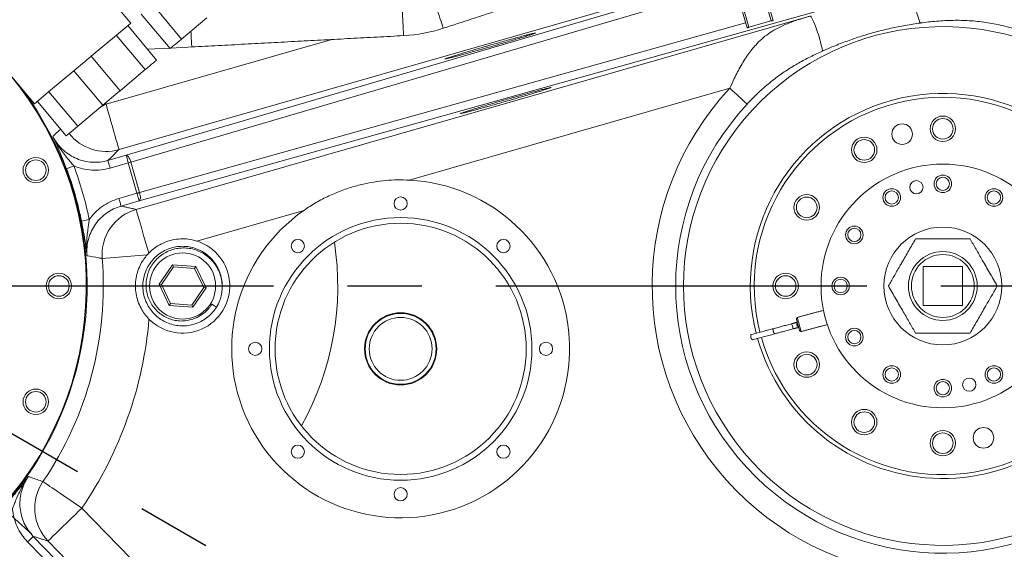
# Model space of a CAD drawing. Extents: x -329 to 232, y -56 to 468.
# Drawn here: x -203 to -170, y 388 to 405 of the extents above; entities that cross this region are included whole.
import ezdxf

# ---------------------------------------------------------------- set-up
doc = ezdxf.new("R2010")
doc.units = 0
doc.header["$LTSCALE"] = 10
doc.header["$MEASUREMENT"] = 0
doc.linetypes.add('CENTER', pattern=[2, 1.25, -0.25, 0.25, -0.25])
doc.layers.get('0').update_dxf_attribs({"linetype": 'CONTINUOUS'})
doc.layers.get('DEFPOINTS').update_dxf_attribs({"linetype": 'CONTINUOUS'})
doc.layers.add('CENTER', color=4, linetype='CENTER')
doc.layers.add('DIM', color=11, linetype='CONTINUOUS')
doc.styles.add('SIMP', font='ROMANS')
doc.dimstyles.get("Standard").update_dxf_attribs({"dimscale": 0, "dimtxt": 0.15625, "dimasz": 0.18, "dimexe": 0.18, "dimexo": 0.09875, "dimgap": 0.09, "dimtad": 0, "dimtih": 1, "dimtoh": 1, "dimdec": 4, "dimzin": 4, "dimdsep": 46, "dimlunit": 5, "dimtxsty": 'SIMP', "dimcen": 0.09, "dimadec": 0, "dimazin": 0, "dimtfac": 1, "dimtdec": 4, "dimtofl": 0, "dimtmove": 2, "dimatfit": 3, "dimfxl": 0, "dimtolj": 1, "dimtzin": 4, "dimarcsym": 0})

# ---------------------------------------------------------------- blocks, each defined once
blk = doc.blocks.new('*D12')
at = {"layer": 'DEFPOINTS', "color": 0}
for p in [(-270.368, 431.603), (-153.09, 361.184)]:
    blk.add_point(p, dxfattribs=at)
at = {"layer": 'DIM', "color": 0, "lineweight": -2}
for p, q in [((-278.305, 436.37), (-282.625, 436.37)), ((-274.071, 433.827), (-278.305, 436.37))]:
    blk.add_line(p, q, dxfattribs=at)
at = {"layer": 'DIM', "color": 0}
blk.add_solid([(-273.701, 434.444), (-274.442, 433.21), (-270.368, 431.603)], dxfattribs=at)
at = {"layer": 'DIM', "color": 0, "insert": (-307.375, 436.37), "char_height": 3.75, "attachment_point": 5, "style": 'SIMP'}
blk.add_mtext('\\A1;∅136{\\H1.000000x;\\S13/16;} [∅3475]', dxfattribs=at)
blk = doc.blocks.new('*D13')
at = {"layer": 'DEFPOINTS', "color": 0}
for p in [(-142.33, 396.393), (-27.068, 396.393), (-211.729, 265.889)]:
    blk.add_point(p, dxfattribs=at)
at = {"layer": 'DIM', "color": 0, "lineweight": -2}
for p, q in [((-139.96, 396.393), (-24.068, 396.393)), ((-27.068, 392.073), (-27.068, 319.246)), ((-27.068, 270.209), (-27.068, 304.926)), ((-209.359, 265.889), (-24.068, 265.889))]:
    blk.add_line(p, q, dxfattribs=at)
at = {"layer": 'DIM', "color": 0}
for points in [[(-27.788, 392.073), (-26.348, 392.073), (-27.068, 396.393)], [(-27.788, 270.209), (-26.348, 270.209), (-27.068, 265.889)]]:
    blk.add_solid(points, dxfattribs=at)
at = {"layer": 'DIM', "color": 0, "insert": (-27.068, 312.086), "char_height": 3.75, "attachment_point": 5, "style": 'SIMP'}
blk.add_mtext('\\A1;130{\\H1.000000x;\\S1/2;} [3315]', dxfattribs=at)
blk = doc.blocks.new('*D14')
at = {"layer": 'DEFPOINTS', "color": 0}
for p in [(-211.729, 396.393), (-109.338, 284.467)]:
    blk.add_point(p, dxfattribs=at)
at = {"layer": 'DIM', "color": 0, "lineweight": -2}
for p, q in [((-211.729, 396.393), (-109.338, 284.467)), ((-106.422, 281.28), (-80.303, 252.728)), ((-80.303, 252.728), (-75.983, 252.728))]:
    blk.add_line(p, q, dxfattribs=at)
at = {"layer": 'DIM', "color": 0}
blk.add_solid([(-105.891, 281.766), (-106.953, 280.794), (-109.338, 284.467)], dxfattribs=at)
at = {"layer": 'DIM', "color": 0, "insert": (-50.966, 252.728), "char_height": 3.75, "attachment_point": 5, "style": 'SIMP'}
blk.add_mtext('\\A1;R151{\\H1.000000x;\\S11/16;} [R3853]', dxfattribs=at)
blk = doc.blocks.new('*D18')
at = {"layer": 'DEFPOINTS', "color": 0}
for p in [(-211.729, 464.545), (-144.457, 408.255), (-211.729, 396.393), (-159.288, 366.117), (-211.729, 265.127)]:
    blk.add_point(p, dxfattribs=at)
at = {"layer": 'DIM', "color": 0, "lineweight": -2}
for p, q in [((-211.729, 466.915), (-211.729, 467.703)), ((-157.236, 364.932), (-149.973, 360.739))]:
    blk.add_line(p, q, dxfattribs=at)
for start, end in [(41.21837, 86.37594), (333.62406, 32.73761)]:
    blk.add_arc((-211.729, 396.393), 68.31, start, end, dxfattribs=at)
at = {"layer": 'DIM', "color": 0}
for points in [[(-207.434, 463.847), (-207.388, 465.286), (-211.729, 464.703)], [(-149.896, 365.706), (-151.165, 366.386), (-152.571, 362.239)]]:
    blk.add_solid(points, dxfattribs=at)
at = {"layer": 'DIM', "color": 0, "insert": (-157.074, 437.37), "char_height": 3.75, "attachment_point": 5, "style": 'SIMP'}
blk.add_mtext('\\A1;120°', dxfattribs=at)
blk = doc.blocks.new('*D22')
at = {"layer": 'DEFPOINTS', "color": 0}
for p in [(-268.167, 404.008), (-155.291, 388.779)]:
    blk.add_point(p, dxfattribs=at)
at = {"layer": 'DIM', "color": 0, "lineweight": -2}
blk.add_line((-272.448, 404.585), (-287.818, 406.659), dxfattribs=at)
at = {"layer": 'DIM', "color": 0}
blk.add_solid([(-272.352, 405.299), (-272.544, 403.872), (-268.167, 404.008)], dxfattribs=at)
at = {"layer": 'DIM', "color": 0, "insert": (-311.05, 406.659), "char_height": 3.75, "attachment_point": 5, "style": 'SIMP'}
blk.add_mtext('\\A1;∅113{\\H1.000000x;\\S7/8;} [∅2893]', dxfattribs=at)

msp = doc.modelspace()

# ---------------------------------------------------------------- linework, layer by layer
at = {"color": 7, "linetype": 'Continuous', "lineweight": 15}
for p, q in [((-177.51834, 405.3264), (-179.27061, 411.43728)), ((-178.33058, 405.0935), (-180.08285, 411.20438)), ((-180.01919, 411.22263), (-178.26693, 405.11175)), ((-167.91153, 407.91119), (-198.82311, 399.26275)), ((-199.10874, 405.25413), (-200.81137, 407.28323)), ((-178.8519, 406.91155), (-199.50259, 400.99006)), ((-199.26368, 400.7992), (-178.82104, 406.80395)), ((-177.88691, 406.85201), (-177.45469, 405.34466)), ((-178.74788, 406.5488), (-199.10245, 400.56992)), ((-198.36692, 405.87659), (-197.39302, 404.71594)), ((-198.92457, 398.97428), (-176.21305, 405.48671)), ((-198.75365, 405.55208), (-197.77975, 404.39144)), ((-197.39302, 404.71594), (-196.54723, 405.42564)), ((-178.26693, 405.11175), (-177.51834, 405.3264)), ((-199.65633, 404.79465), (-199.10874, 405.25413)), ((-199.2102, 405.16899), (-198.2363, 404.00835)), ((-198.80788, 399.54263), (-178.3779, 405.25853)), ((-200.44272, 404.13479), (-199.65633, 404.79465)), ((-199.94059, 402.51755), (-192.32585, 404.70104)), ((-199.59693, 404.84449), (-198.62303, 403.68384)), ((-202.35531, 402.52993), (-204.05794, 404.55904)), ((-198.53892, 404.369), (-197.79432, 404.40879)), ((-200.44272, 404.13479), (-199.46882, 402.97414)), ((-201.80773, 402.98941), (-201.02134, 403.64927)), ((-201.02134, 403.64927), (-200.04744, 402.48862)), ((-199.46882, 402.97414), (-198.62303, 403.68384)), ((-202.35531, 402.52993), (-201.80773, 402.98941)), ((-178.91168, 403.0598), (-189.71563, 399.96182)), ((-202.25386, 402.61506), (-201.27996, 401.45441)), ((-201.86713, 402.93957), (-200.89323, 401.77892)), ((-200.89323, 401.77892), (-200.04744, 402.48862)), ((-200.1306, 402.41884), (-199.94059, 402.51755)), ((-199.96263, 402.55979), (-199.94059, 402.51755)), ((-199.87543, 400.62378), (-199.26368, 400.7992)), ((-201.02521, 400.4392), (-201.27283, 400.34561)), ((-199.19068, 400.54462), (-199.80243, 400.3692)), ((-199.10245, 400.56992), (-199.19068, 400.54462)), ((-198.89611, 399.51733), (-199.19068, 400.54462)), ((-199.10245, 400.56992), (-198.80788, 399.54263)), ((-199.50786, 399.34191), (-198.89611, 399.51733)), ((-198.82311, 399.26275), (-199.43486, 399.08733)), ((-200.50774, 398.63457), (-200.76733, 398.58273)), ((-193.27097, 398.94234), (-196.87775, 397.90812)), ((-198.5539, 397.44144), (-200.06989, 397.32085)), ((-198.14975, 396.45441), (-197.70164, 397.10869)), ((-197.66894, 397.04041), (-198.07427, 396.44859)), ((-197.70164, 397.10869), (-196.91096, 397.04775)), ((-197.66894, 397.04041), (-197.70164, 397.10869)), ((-196.95374, 396.98529), (-197.66894, 397.04041)), ((-196.95374, 396.98529), (-196.91096, 397.04775)), ((-196.64388, 396.33835), (-196.95374, 396.98529)), ((-196.91096, 397.04775), (-196.5684, 396.33253)), ((-171.06964, 397.05567), (-172.39405, 397.05567)), ((-172.39405, 397.05567), (-172.39405, 395.73127)), ((-171.06964, 395.73127), (-171.06964, 397.05567)), ((-197.80719, 395.7392), (-198.14975, 396.45441)), ((-198.07427, 396.44859), (-198.14975, 396.45441)), ((-198.07427, 396.44859), (-197.76441, 395.80166)), ((-197.04922, 395.74653), (-196.64388, 396.33835)), ((-196.5684, 396.33253), (-197.01651, 395.67826)), ((-196.5684, 396.33253), (-196.64388, 396.33835)), ((-197.80719, 395.7392), (-197.76441, 395.80166)), ((-197.01651, 395.67826), (-197.80719, 395.7392)), ((-197.76441, 395.80166), (-197.04922, 395.74653)), ((-197.01651, 395.67826), (-197.04922, 395.74653)), ((-172.39405, 395.73127), (-171.06964, 395.73127)), ((-200.7546, 388.90793), (-188.95364, 376.79391)), ((-194.52646, 379.50047), (-202.58167, 387.76937)), ((-202.39196, 387.95418), (-194.33675, 379.68527)), ((-191.38549, 377.01303), (-201.89284, 387.79911))]:
    msp.add_line(p, q, dxfattribs=at)
at = {"color": 7, "linetype": 'Continuous', "lineweight": 15, "flags": 128}
for points in [[(-188.5728, 405.07913), (-188.57295, 405.07958), (-188.57641, 405.09019), (-188.58441, 405.11474), (-188.59679, 405.1527), (-188.61328, 405.20326), (-188.63352, 405.26535), (-188.65709, 405.33764), (-188.68349, 405.41859), (-188.71214, 405.50647), (-188.74245, 405.59941), (-188.77376, 405.69544), (-188.8054, 405.7925), (-188.83671, 405.88852), (-188.86702, 405.98147), (-188.89568, 406.06935), (-188.92207, 406.1503), (-188.94564, 406.22259), (-188.96588, 406.28467), (-188.98237, 406.33524), (-188.99475, 406.3732), (-189.00275, 406.39775), (-189.00621, 406.40836), (-189.00636, 406.40881)], [(-172.49181, 405.25591), (-172.52624, 405.34839), (-172.56077, 405.44847), (-172.5947, 405.55409), (-172.62731, 405.66306), (-172.65793, 405.77312), (-172.68593, 405.882), (-172.71072, 405.98744), (-172.7318, 406.08726), (-172.74873, 406.17939), (-172.76116, 406.26192), (-172.76883, 406.33315), (-172.77157, 406.3916), (-172.76935, 406.43606), (-172.76219, 406.46562), (-172.75025, 406.47965)], [(-189.90787, 404.83027), (-189.90789, 404.83073), (-189.90849, 404.84188), (-189.90987, 404.86767), (-189.912, 404.90754), (-189.91484, 404.96064), (-189.91832, 405.02586), (-189.92238, 405.10178), (-189.92692, 405.1868), (-189.93185, 405.27911), (-189.93707, 405.37673), (-189.94246, 405.47758), (-189.94791, 405.57953), (-189.9533, 405.68039), (-189.95852, 405.77801), (-189.96345, 405.87031), (-189.968, 405.95533), (-189.97205, 406.03126), (-189.97554, 406.09647), (-189.97838, 406.14957), (-189.98051, 406.18944), (-189.98188, 406.21523), (-189.98248, 406.22638), (-189.98251, 406.22684)], [(-177.45469, 405.34466), (-177.45591, 405.34431), (-177.45953, 405.34327), (-177.46542, 405.34158), (-177.47333, 405.33931), (-177.48298, 405.33655), (-177.49398, 405.33339), (-177.50592, 405.32996), (-177.51834, 405.3264)], [(-175.78374, 404.31197), (-175.80354, 404.40863), (-175.82729, 404.51181), (-175.85449, 404.61936), (-175.88458, 404.72905), (-175.91694, 404.83861), (-175.95089, 404.94578), (-175.98574, 405.04834), (-176.02075, 405.14416), (-176.05522, 405.23127), (-176.08842, 405.30784), (-176.11966, 405.37231), (-176.14831, 405.42334), (-176.17376, 405.45986), (-176.19549, 405.48113), (-176.21305, 405.48671)], [(-197.04946, 404.4486), (-197.04954, 404.45013), (-197.0503, 404.46427), (-197.05183, 404.49297), (-197.05411, 404.5356), (-197.05709, 404.59126), (-197.06069, 404.65877), (-197.06486, 404.73667), (-197.06949, 404.82332), (-197.07449, 404.91687), (-197.07788, 404.98037)], [(-178.26693, 405.11175), (-178.27934, 405.10819), (-178.29128, 405.10477), (-178.30229, 405.10161), (-178.31194, 405.09884), (-178.31985, 405.09657), (-178.32573, 405.09489), (-178.32936, 405.09385), (-178.33058, 405.0935)], [(-197.77975, 404.39144), (-197.77275, 404.39731), (-197.75193, 404.41478), (-197.71788, 404.44335), (-197.67152, 404.48225), (-197.61415, 404.53039), (-197.54735, 404.58645), (-197.47295, 404.64887), (-197.39302, 404.71594)], [(-197.75667, 404.41081), (-197.57148, 404.4207), (-197.31091, 404.43463), (-197.04946, 404.4486)], [(-201.02134, 403.64927), (-200.94993, 403.70919), (-200.87773, 403.76977), (-200.80501, 403.83079), (-200.73203, 403.89203), (-200.65905, 403.95327), (-200.58633, 404.01429), (-200.51413, 404.07487), (-200.44272, 404.13479)], [(-198.62303, 403.68384), (-198.5431, 403.75091), (-198.4687, 403.81334), (-198.4019, 403.86939), (-198.34453, 403.91753), (-198.29817, 403.95643), (-198.26412, 403.985), (-198.2433, 404.00247), (-198.2363, 404.00835)], [(-200.04744, 402.48862), (-199.97603, 402.54854), (-199.90383, 402.60912), (-199.83111, 402.67014), (-199.75813, 402.73138), (-199.68515, 402.79262), (-199.61243, 402.85364), (-199.54023, 402.91422), (-199.46882, 402.97414)], [(-178.33107, 402.52072), (-178.34249, 402.53132), (-178.36438, 402.55165), (-178.39635, 402.58134), (-178.43781, 402.61983), (-178.488, 402.66642), (-178.54598, 402.72026), (-178.6107, 402.78035), (-178.68096, 402.84558), (-178.75546, 402.91476), (-178.83284, 402.98661), (-178.91168, 403.0598)], [(-199.50259, 400.99006), (-199.5054, 400.99984), (-199.5123, 401.02391), (-199.52323, 401.06205), (-199.5381, 401.1139), (-199.55676, 401.17896), (-199.57903, 401.25663), (-199.6047, 401.34618), (-199.63355, 401.44676), (-199.66528, 401.55742), (-199.6996, 401.67713), (-199.7362, 401.80475), (-199.77472, 401.93908), (-199.8148, 402.07886), (-199.85607, 402.22278), (-199.89813, 402.36947), (-199.94059, 402.51755)], [(-201.27996, 401.45441), (-201.27296, 401.46029), (-201.25214, 401.47776), (-201.21808, 401.50633), (-201.17173, 401.54523), (-201.11436, 401.59337), (-201.04755, 401.64942), (-200.97316, 401.71185), (-200.89323, 401.77892)], [(-199.87543, 400.62378), (-199.87381, 400.61814), (-199.86951, 400.60314), (-199.86269, 400.57935), (-199.85361, 400.54767), (-199.8426, 400.50927), (-199.83008, 400.46561), (-199.81652, 400.41833), (-199.80243, 400.3692)], [(-199.26368, 400.7992), (-199.26207, 400.79356), (-199.25777, 400.77856), (-199.25094, 400.75477), (-199.24186, 400.72308), (-199.23085, 400.68469), (-199.21833, 400.64103), (-199.20477, 400.59375), (-199.19068, 400.54462)], [(-199.26368, 400.7992), (-199.24504, 400.79849), (-199.22435, 400.78822), (-199.2024, 400.76879), (-199.18, 400.74092), (-199.15801, 400.70566), (-199.13724, 400.66435), (-199.11849, 400.61852), (-199.10245, 400.56992)], [(-199.50786, 399.34191), (-199.49377, 399.29278), (-199.48021, 399.2455), (-199.4677, 399.20184), (-199.45669, 399.16344), (-199.4476, 399.13176), (-199.44078, 399.10797), (-199.43648, 399.09297), (-199.43486, 399.08733)], [(-198.80788, 399.54263), (-198.81853, 399.53957), (-198.82933, 399.53648), (-198.84026, 399.53334), (-198.8513, 399.53018), (-198.86243, 399.52699), (-198.87362, 399.52378), (-198.88485, 399.52055), (-198.89611, 399.51733)], [(-198.89611, 399.51733), (-198.88203, 399.4682), (-198.86847, 399.42091), (-198.85595, 399.37726), (-198.84494, 399.33886), (-198.83585, 399.30717), (-198.82903, 399.28338), (-198.82473, 399.26839), (-198.82311, 399.26275)], [(-198.80788, 399.54263), (-198.79573, 399.49291), (-198.78735, 399.44411), (-198.78306, 399.39807), (-198.78303, 399.35651), (-198.78725, 399.32101), (-198.79557, 399.29289), (-198.80768, 399.27323), (-198.82311, 399.26275)], [(-198.50139, 397.49844), (-198.54558, 397.65259), (-198.58918, 397.80462), (-198.63172, 397.95298), (-198.67278, 398.09616), (-198.71192, 398.23267), (-198.74876, 398.36113), (-198.7829, 398.48022), (-198.81401, 398.5887), (-198.84176, 398.68548), (-198.86587, 398.76956), (-198.88609, 398.84008), (-198.90221, 398.8963), (-198.91408, 398.93767), (-198.92156, 398.96375), (-198.92457, 398.97428)], [(-176.5744, 395.09591), (-176.59038, 395.15553), (-176.60535, 395.21141), (-176.61837, 395.26002), (-176.62864, 395.29833), (-176.63549, 395.32392), (-176.63851, 395.33518), (-176.63864, 395.33565), (-176.63851, 395.33518), (-176.63549, 395.32392), (-176.62864, 395.29833), (-176.61837, 395.26002), (-176.60535, 395.21141), (-176.59038, 395.15553), (-176.5744, 395.09591), (-176.55843, 395.03629), (-176.54345, 394.98042), (-176.53043, 394.9318), (-176.52016, 394.89349), (-176.51331, 394.86791), (-176.51029, 394.85665), (-176.51016, 394.85617)], [(-176.80194, 395.03494), (-176.81086, 395.06823), (-176.81843, 395.09645), (-176.82348, 395.11531), (-176.82525, 395.12193), (-176.82525, 395.12193)], [(-176.80194, 395.03494), (-176.79302, 395.00165), (-176.78546, 394.97343), (-176.78041, 394.95457), (-176.77863, 394.94795), (-176.77863, 394.94795), (-176.77863, 394.94795), (-176.78041, 394.95457), (-176.78546, 394.97343), (-176.79302, 395.00165), (-176.80194, 395.03494), (-176.81086, 395.06823), (-176.81843, 395.09645), (-176.82348, 395.11531), (-176.82525, 395.12193), (-176.82525, 395.12193)], [(-176.61469, 395.08512), (-176.62911, 395.13893), (-176.64246, 395.18875), (-176.65375, 395.23088), (-176.66214, 395.2622), (-176.66702, 395.28039), (-176.66813, 395.28456)], [(-176.61469, 395.08512), (-176.60028, 395.03131), (-176.58693, 394.98149), (-176.57564, 394.93935), (-176.56724, 394.90803), (-176.56237, 394.88984), (-176.56125, 394.88567), (-176.56237, 394.88984), (-176.56724, 394.90803), (-176.57564, 394.93935), (-176.58693, 394.98149), (-176.60028, 395.03131), (-176.61469, 395.08512), (-176.62911, 395.13893), (-176.64246, 395.18875), (-176.65375, 395.23088), (-176.66214, 395.2622), (-176.66702, 395.28039), (-176.66813, 395.28456)], [(-176.5744, 395.09591), (-176.55843, 395.03629), (-176.54345, 394.98042), (-176.53043, 394.9318), (-176.52016, 394.89349), (-176.51331, 394.86791), (-176.51029, 394.85665), (-176.51016, 394.85617)], [(-178.19934, 394.66051), (-178.20595, 394.69442), (-178.20692, 394.72441), (-178.20212, 394.74591), (-178.1923, 394.75564)], [(-178.19934, 394.66051), (-178.1881, 394.62784), (-178.17396, 394.60138), (-178.15905, 394.58517), (-178.14567, 394.58166), (-178.15905, 394.58517), (-178.17396, 394.60138), (-178.1881, 394.62784), (-178.19934, 394.66051), (-178.20595, 394.69442), (-178.20692, 394.72441), (-178.20212, 394.74591), (-178.1923, 394.75564)], [(-177.44568, 394.86245), (-177.45055, 394.89683), (-177.44657, 394.92814), (-177.43435, 394.95163), (-177.41586, 394.96368)], [(-177.44568, 394.86245), (-177.43271, 394.83025), (-177.41361, 394.80512), (-177.39128, 394.79089), (-177.36917, 394.78972), (-177.39128, 394.79089), (-177.41361, 394.80512), (-177.43271, 394.83025), (-177.44568, 394.86245), (-177.45055, 394.89683), (-177.44657, 394.92814), (-177.43435, 394.95163), (-177.41586, 394.96368)], [(-202.06674, 389.80294), (-202.05631, 389.79583), (-202.03389, 389.78054), (-201.99969, 389.75721), (-201.95403, 389.72606), (-201.89732, 389.68738), (-201.8301, 389.64153), (-201.75297, 389.58892), (-201.66665, 389.53004), (-201.57192, 389.46543), (-201.46968, 389.39569), (-201.36085, 389.32145), (-201.24644, 389.24341), (-201.1275, 389.16228), (-201.00512, 389.07881), (-200.88044, 388.99377), (-200.7546, 388.90793)], [(-201.89284, 387.79911), (-201.88555, 387.80621), (-201.86761, 387.82368), (-201.83919, 387.85137), (-201.80056, 387.889), (-201.75208, 387.93624), (-201.6942, 387.99262), (-201.62747, 388.05762), (-201.55252, 388.13063), (-201.47006, 388.21096), (-201.38086, 388.29786), (-201.28576, 388.3905), (-201.18566, 388.48802), (-201.0815, 388.58949), (-200.97426, 388.69395), (-200.86495, 388.80044), (-200.7546, 388.90793)], [(-202.39196, 387.95418), (-202.39617, 387.95008), (-202.40734, 387.9392), (-202.42507, 387.92193), (-202.44868, 387.89892), (-202.47729, 387.87105), (-202.50983, 387.83936), (-202.54506, 387.80504), (-202.58167, 387.76937)]]:
    msp.add_lwpolyline(points, dxfattribs=at)
at = {"color": 7, "linetype": 'Continuous', "lineweight": 15}
for centre, radius in [((-211.72887, 396.39347), 56.9494), ((-211.72887, 396.39347), 52.17625), ((-211.72887, 396.39347), 49.79762), ((-171.73185, 401.69109), 0.42911), ((-171.73185, 401.69109), 0.34763), ((-173.10297, 401.51058), 0.34763), ((-174.38065, 400.98134), 0.42911), ((-174.38065, 400.98134), 0.34763), ((-202.30722, 400.29605), 0.42911), ((-202.30722, 400.29605), 0.34763), ((-171.73185, 396.39347), 4.10565), ((-171.73185, 399.83692), 0.29667), ((-171.73185, 399.83692), 0.22351), ((-173.45357, 399.37559), 0.29667), ((-172.62308, 399.71959), 0.22351), ((-170.01012, 399.37559), 0.29667), ((-190.00863, 399.17472), 0.22351), ((-176.31972, 399.04228), 0.42911), ((-176.31972, 399.04228), 0.34763), ((-173.45357, 399.37559), 0.22351), ((-170.01012, 399.37559), 0.22351), ((-190.00863, 394.27442), 4.42563), ((-190.00863, 394.27442), 4.2328), ((-174.71396, 398.1152), 0.29667), ((-174.71396, 398.1152), 0.22351), ((-171.73185, 396.39347), 1.98661), ((-193.47366, 397.73946), 0.22351), ((-186.5436, 397.73946), 0.22351), ((-197.35908, 396.39347), 1.1147), ((-171.73185, 396.39347), 1.15859), ((-171.73185, 396.39347), 1.05952), ((-201.53095, 396.39347), 0.42911), ((-201.53095, 396.39347), 0.34763), ((-177.02946, 396.39347), 0.42911), ((-177.02946, 396.39347), 0.34763), ((-175.1753, 396.39347), 0.29667), ((-175.1753, 396.39347), 0.22351), ((-190.00863, 394.27442), 1.21648), ((-190.00863, 394.27442), 1.19437), ((-190.00863, 394.27442), 1.05952), ((-174.71396, 394.67175), 0.29667), ((-174.71396, 394.67175), 0.22351), ((-194.90893, 394.27442), 0.22351), ((-185.10833, 394.27442), 0.22351), ((-176.31972, 393.74466), 0.42911), ((-176.31972, 393.74466), 0.34763), ((-173.45357, 393.41135), 0.29667), ((-170.01012, 393.41135), 0.29667), ((-173.45357, 393.41135), 0.22351), ((-170.01012, 393.41135), 0.22351), ((-171.73185, 392.95002), 0.29667), ((-171.73185, 392.95002), 0.22351), ((-170.84061, 393.06735), 0.22351), ((-202.30722, 392.4909), 0.42911), ((-202.30722, 392.4909), 0.34763), ((-174.38065, 391.8056), 0.42911), ((-174.38065, 391.8056), 0.34763), ((-171.73185, 391.09585), 0.42911), ((-171.73185, 391.09585), 0.34763), ((-170.36072, 391.27636), 0.34763), ((-193.47366, 390.80939), 0.22351), ((-186.5436, 390.80939), 0.22351), ((-190.00863, 389.37413), 0.22351)]:
    msp.add_circle(centre, radius, dxfattribs=at)
for centre, radius, start, end in [((-211.72887, 396.39347), 56.9494, 309.067313, 70.43452), ((-211.72887, 396.39347), 49.79762, 0, 141), ((-211.72887, 396.39347), 11.125, 138.867697, 131.132303), ((-190.18549, 410.02512), 5.20226, 273.059132, 288.059132), ((-171.73185, 396.39347), 8.74107, 51.542394, 308.457606), ((-211.72887, 396.39347), 11.15275, 270, 35.957364), ((-171.73185, 396.39347), 9.79745, 137.123907, 306.509937), ((-171.73185, 396.39347), 6.48958, 21.697945, 194.203993), ((-171.73185, 396.39347), 6.35714, 195.812065, 194.187065), ((-171.73185, 396.39347), 9.00517, 137.123907, 308.457606), ((-199.93956, 402.51838), 1.58956, 218.322174, 285.956122), ((-211.72887, 396.39347), 11.17802, 11.294591, 20.705409), ((-211.72887, 396.39347), 11.44274, 11.294591, 20.705409), ((-190.00863, 394.27442), 5.69494, 124.949141, 87.050859), ((-198.48517, 397.44652), 1.58969, 106.045828, 184.534037), ((-197.35908, 396.39347), 1.58929, 224.552073, 72.370625), ((-201.79583, 396.39347), 9.66815, 330.828918, 8.788078), ((-211.72887, 396.39347), 11.6958, 325.702138, 4.547862), ((-197.35908, 396.39347), 1.34554, 328.074611, 339.14817), ((-211.72887, 396.39347), 13.28412, 325.702138, 355.185334), ((-176.58911, 395.09197), 0.06887, 127.619865, 262.380135), ((-176.58911, 395.09197), 0.06887, 127.619865, 262.380135), ((-171.73185, 396.39347), 6.48958, 195.794974, 338.302055), ((-200.75325, 388.90747), 1.58969, 145.715904, 224.204192)]:
    msp.add_arc(centre, radius, start, end, dxfattribs=at)
for points in [[(-188.5728, 405.07913), (-180.82896, 407.6041)], [(-197.04946, 404.4486), (-189.90787, 404.83027)], [(-199.50259, 400.99006), (-199.87543, 400.62378)], [(-199.43486, 399.08733), (-198.92457, 398.97428)], [(-198.5539, 397.44144), (-198.50139, 397.49844)], [(-176.63864, 395.33565), (-176.66813, 395.28456)], [(-176.63864, 395.33565), (-176.66813, 395.28456)], [(-175.75459, 395.57253), (-176.63864, 395.33565)], [(-175.75459, 395.57253), (-176.63864, 395.33565)], [(-176.638, 395.17211), (-176.82525, 395.12193)], [(-176.638, 395.17211), (-176.82525, 395.12193)], [(-176.77863, 394.94795), (-176.59138, 394.99813)], [(-176.77863, 394.94795), (-176.59138, 394.99813)], [(-176.51016, 394.85617), (-175.62611, 395.09305)], [(-176.51016, 394.85617), (-175.62611, 395.09305)], [(-176.56125, 394.88567), (-176.51016, 394.85617)], [(-176.56125, 394.88567), (-176.51016, 394.85617)], [(-201.89284, 387.79911), (-202.39196, 387.95418)]]:
    msp.add_open_spline(points, degree=1, dxfattribs=at)
for points, knots in [([(-178.91168, 403.0598), (-178.86268, 403.16866), (-178.77905, 403.35445), (-178.65067, 403.60781), (-178.53149, 403.82502), (-178.40469, 404.03417), (-178.2724, 404.22886), (-178.13527, 404.40653), (-177.9755, 404.58703), (-177.78458, 404.76666), (-177.55388, 404.93985), (-177.2996, 405.08871), (-176.9939, 405.22991), (-176.63301, 405.36128), (-176.35366, 405.44471), (-176.21305, 405.48671)], [0, 0, 0, 0, 0.0861188, 0.14697818, 0.20784306, 0.27059727, 0.33335553, 0.39203944, 0.45106115, 0.53190993, 0.61276824, 0.69653477, 0.78030524, 0.88941852, 1, 1, 1, 1]), ([(-169.38233, 405.08673), (-169.49937, 405.11679), (-169.79733, 405.1933), (-170.28339, 405.28302), (-170.83593, 405.34248), (-171.38881, 405.35261), (-171.93852, 405.32299), (-172.3058, 405.28142), (-172.48982, 405.25619), (-172.49181, 405.25591)], [0, 0, 0, 0, 0.11529509, 0.29352321, 0.47174133, 0.64703997, 0.82262894, 0.99808203, 1, 1, 1, 1]), ([(-172.49181, 405.25591), (-172.65847, 405.231), (-172.9918, 405.18117), (-173.48876, 405.07983), (-173.98247, 404.9586), (-174.47087, 404.81601), (-174.95199, 404.65272), (-175.38964, 404.48451), (-175.66416, 404.36432), (-175.78374, 404.31197)], [0, 0, 0, 0, 0.14715034, 0.29430282, 0.44257331, 0.59084349, 0.73828613, 0.88600532, 1, 1, 1, 1]), ([(-185.47881, 404.91928), (-185.49739, 404.91554), (-185.53456, 404.90806), (-185.64239, 404.88161), (-185.78599, 404.8445), (-185.9638, 404.79709), (-186.17103, 404.74061), (-186.40104, 404.67692), (-186.64806, 404.60758), (-186.90454, 404.53475), (-187.16342, 404.46038), (-187.41735, 404.38663), (-187.65876, 404.31566), (-187.88138, 404.24935), (-188.078, 404.18981), (-188.24418, 404.13844), (-188.37388, 404.09703), (-188.46499, 404.06635), (-188.5133, 404.0477), (-188.51923, 404.04113), (-188.48081, 404.04731), (-188.40091, 404.06557), (-188.28007, 404.09589), (-188.12323, 404.13697), (-187.93343, 404.18805), (-187.71719, 404.24735), (-187.47971, 404.31347), (-187.22842, 404.38431), (-186.97008, 404.45801), (-186.71219, 404.53239), (-186.46226, 404.60531), (-186.22699, 404.67479), (-186.01377, 404.73868), (-185.82763, 404.79543), (-185.67521, 404.84306), (-185.55878, 404.8808), (-185.48542, 404.9065), (-185.45634, 404.91852), (-185.45888, 404.91987), (-185.45945, 404.92017)], [0, 0, 0, 0, 0.02756256, 0.05512459, 0.08268638, 0.11024807, 0.13782325, 0.16539917, 0.19298809, 0.22057699, 0.24816645, 0.27575612, 0.3033329, 0.33090924, 0.3584635, 0.38601773, 0.41355032, 0.44108294, 0.46860498, 0.49612698, 0.52365516, 0.55118404, 0.57873357, 0.60628286, 0.63385754, 0.66143191, 0.68902289, 0.71661347, 0.74420517, 0.77179699, 0.79937466, 0.8269528, 0.85450924, 0.88206545, 0.90960279, 0.93713981, 0.9646672, 0.99219497, 1, 1, 1, 1]), ([(-175.78374, 404.31197), (-175.92078, 404.24857), (-176.19484, 404.12179), (-176.596, 403.90812), (-176.9862, 403.67281), (-177.38178, 403.39674), (-177.77518, 403.07357), (-178.09451, 402.77098), (-178.27435, 402.58073), (-178.33107, 402.52072)], [0, 0, 0, 0, 0.14418364, 0.28834819, 0.43433222, 0.58029699, 0.75019773, 0.92120896, 1, 1, 1, 1]), ([(-185.16984, 402.99948), (-185.21966, 402.98387), (-185.31929, 402.95266), (-185.51048, 402.89454), (-185.72648, 402.82993), (-185.96362, 402.75999), (-186.21497, 402.68676), (-186.47321, 402.61235), (-186.73105, 402.53891), (-186.98132, 402.46842), (-187.21642, 402.40308), (-187.43037, 402.3445), (-187.61614, 402.29465), (-187.76967, 402.25457), (-187.88521, 402.22582), (-187.96113, 402.20872), (-187.9936, 402.20426), (-187.98349, 402.21203), (-187.9293, 402.23234), (-187.83431, 402.26411), (-187.6995, 402.30692), (-187.53018, 402.35915), (-187.32981, 402.41968), (-187.10512, 402.48652), (-186.86166, 402.55798), (-186.60696, 402.63188), (-186.34795, 402.70618), (-186.09207, 402.77877), (-185.84686, 402.84749), (-185.61878, 402.91056), (-185.4151, 402.96593), (-185.24052, 403.01237), (-185.10128, 403.04817), (-184.99979, 403.07277), (-184.94054, 403.08501), (-184.92349, 403.08502), (-184.95069, 403.07237), (-185.01166, 403.05078), (-185.08775, 403.02562), (-185.14248, 403.00819), (-185.16984, 402.99948)], [0, 0, 0, 0, 0.02687085, 0.05374083, 0.08061125, 0.10748095, 0.13435867, 0.16123589, 0.18811138, 0.21498642, 0.24184664, 0.26870644, 0.29554394, 0.32238099, 0.34919923, 0.3760174, 0.40282812, 0.42963906, 0.45645923, 0.48328084, 0.51012338, 0.53696641, 0.56383346, 0.59069966, 0.61757932, 0.64445882, 0.67133595, 0.69821303, 0.72507435, 0.75193568, 0.77877564, 0.80561545, 0.83243861, 0.85926135, 0.88607654, 0.9128923, 0.93971367, 0.96653412, 0.98326698, 1, 1, 1, 1]), ([(-201.73244, 401.43519), (-201.70636, 401.45897), (-201.61778, 401.53976), (-201.52961, 401.62069), (-201.46739, 401.67779)], [0, 0, 0, 0, 0.29442984, 1, 1, 1, 1]), ([(-201.27283, 400.34561), (-201.29537, 400.40471), (-201.34108, 400.52456), (-201.41417, 400.70841), (-201.49063, 400.89416), (-201.57032, 401.08017), (-201.65017, 401.25941), (-201.70456, 401.37645), (-201.73227, 401.43485), (-201.73244, 401.43519)], [0, 0, 0, 0, 0.14498766, 0.29405644, 0.46792806, 0.64202907, 0.82045393, 0.99894763, 1, 1, 1, 1]), ([(-201.73244, 401.43519), (-201.73221, 401.43474), (-201.69947, 401.36827), (-201.62913, 401.23834), (-201.50975, 401.05041), (-201.37735, 400.86885), (-201.24905, 400.70828), (-201.13038, 400.56597), (-201.06034, 400.48155), (-201.02521, 400.4392)], [0, 0, 0, 0, 0.00125063, 0.18386906, 0.36651327, 0.55207827, 0.73763146, 0.86841329, 1, 1, 1, 1]), ([(-201.73244, 401.43519), (-201.72437, 401.4196), (-201.67531, 401.32478), (-201.56576, 401.16095), (-201.38237, 400.9644), (-201.16768, 400.80228), (-200.92926, 400.67768), (-200.67286, 400.59558), (-200.40668, 400.55761), (-200.13689, 400.56268), (-199.96259, 400.60341), (-199.87543, 400.62378)], [0, 0, 0, 0, 0.023989776, 0.145911869, 0.267833976, 0.389815927, 0.511798279, 0.633845279, 0.755892268, 0.877946294, 1, 1, 1, 1]), ([(-199.80243, 400.3692), (-199.90263, 400.34558), (-200.10595, 400.29765), (-200.41838, 400.29267), (-200.7305, 400.33329), (-200.92605, 400.40357), (-201.02521, 400.4392)], [0, 0, 0, 0, 0.247090276, 0.501343532, 0.747143241, 1, 1, 1, 1]), ([(-189.71563, 399.96182), (-189.84848, 399.96597), (-190.1142, 399.97425), (-190.51521, 399.95123), (-190.9163, 399.90152), (-191.33662, 399.81818), (-191.77012, 399.69685), (-192.21662, 399.5313), (-192.65132, 399.32639), (-193.00269, 399.12472), (-193.20366, 398.9881), (-193.27097, 398.94234)], [0, 0, 0, 0, 0.1058242, 0.21165406, 0.31963261, 0.4276098, 0.55268073, 0.67775344, 0.80646893, 0.93518209, 1, 1, 1, 1]), ([(-200.50774, 398.63457), (-200.44446, 398.71509), (-200.31609, 398.87845), (-200.07559, 399.07699), (-199.80593, 399.24041), (-199.60816, 399.30776), (-199.50786, 399.34191)], [0, 0, 0, 0, 0.24579949, 0.49865626, 0.74574592, 1, 1, 1, 1]), ([(-199.43486, 399.08733), (-199.51957, 399.05842), (-199.68897, 399.0006), (-199.92044, 398.86193), (-200.12607, 398.68867), (-200.29995, 398.48318), (-200.43632, 398.25114), (-200.53482, 397.9918), (-200.59048, 397.70959), (-200.5833, 397.5133), (-200.57971, 397.41516)], [0, 0, 0, 0, 0.12206651, 0.24413198, 0.36619149, 0.48825078, 0.61024534, 0.7322394, 0.86611964, 1, 1, 1, 1]), ([(-200.50774, 398.63457), (-200.51504, 398.58045), (-200.5297, 398.47173), (-200.55477, 398.28929), (-200.57832, 398.08698), (-200.59456, 397.86396), (-200.59659, 397.64018), (-200.58731, 397.49049), (-200.57976, 397.41566), (-200.57971, 397.41516)], [0, 0, 0, 0, 0.13062636, 0.26236874, 0.44515259, 0.62795233, 0.81336421, 0.99874957, 1, 1, 1, 1]), ([(-200.57971, 397.41516), (-200.57975, 397.41553), (-200.58703, 397.47848), (-200.60262, 397.60402), (-200.62958, 397.79686), (-200.66065, 397.99792), (-200.69442, 398.19719), (-200.73007, 398.39318), (-200.75482, 398.51905), (-200.76733, 398.58273)], [0, 0, 0, 0, 0.00105248, 0.17599746, 0.35089102, 0.52853574, 0.70594425, 0.8512534, 1, 1, 1, 1]), ([(-198.50139, 397.49844), (-198.43624, 397.55942), (-198.30593, 397.68139), (-198.07553, 397.82012), (-197.82664, 397.92007), (-197.56492, 397.9771), (-197.29883, 397.98832), (-197.06793, 397.9622), (-196.93038, 397.92309), (-196.87775, 397.90812)], [0, 0, 0, 0, 0.15162484, 0.30325806, 0.45493581, 0.60661147, 0.75676309, 0.90691462, 1, 1, 1, 1]), ([(-173.56699, 396.39347), (-173.53611, 396.44696), (-173.47434, 396.55395), (-173.34627, 396.77578), (-173.22374, 396.98801), (-173.09488, 397.2112), (-172.99324, 397.38724), (-172.8779, 397.58702), (-172.76241, 397.78705), (-172.68707, 397.91754), (-172.64942, 397.98276)], [0, 0, 0, 0, 0.10373743, 0.20752132, 0.4193143, 0.49998023, 0.62371086, 0.74741834, 0.8737571, 1, 1, 1, 1]), ([(-172.64942, 397.98276), (-172.58296, 397.98276), (-172.45, 397.98276), (-172.17377, 397.98276), (-171.87948, 397.98276), (-171.57006, 397.98276), (-171.31679, 397.98276), (-171.06275, 397.98276), (-170.89707, 397.98276), (-170.81427, 397.98276)], [0, 0, 0, 0, 0.11155914, 0.22317998, 0.45145191, 0.58701349, 0.7225531, 0.86134263, 1, 1, 1, 1]), ([(-170.81427, 397.98276), (-170.78104, 397.9252), (-170.71456, 397.81006), (-170.57645, 397.57083), (-170.4293, 397.31597), (-170.27459, 397.048), (-170.14796, 396.82867), (-170.02093, 396.60866), (-169.93809, 396.46518), (-169.8967, 396.39347)], [0, 0, 0, 0, 0.11155828, 0.22317892, 0.45145118, 0.5870139, 0.72255337, 0.8613434, 1, 1, 1, 1]), ([(-196.21707, 395.68193), (-196.25278, 395.62973), (-196.32421, 395.52534), (-196.46639, 395.38063), (-196.63815, 395.25102), (-196.84044, 395.14616), (-197.05755, 395.07744), (-197.28297, 395.04542), (-197.5105, 395.05253), (-197.73368, 395.09697), (-197.9459, 395.17901), (-198.14166, 395.29483), (-198.31463, 395.44247), (-198.4609, 395.61651), (-198.57513, 395.81303), (-198.65654, 396.0285), (-198.69955, 396.25803), (-198.7027, 396.4946), (-198.66349, 396.72793), (-198.58599, 396.94811), (-198.47274, 397.14842), (-198.3301, 397.32486), (-198.15934, 397.47421), (-197.9664, 397.59337), (-197.75592, 397.67766), (-197.5345, 397.72615), (-197.30809, 397.73595), (-197.08322, 397.70836), (-196.86646, 397.64263), (-196.66353, 397.54215), (-196.48088, 397.40839), (-196.32273, 397.24643), (-196.19496, 397.05981), (-196.09877, 396.85469), (-196.04256, 396.63644), (-196.01911, 396.47157), (-196.02675, 396.38235), (-196.02799, 396.36794)], [0, 0, 0, 0, 0.02463794, 0.04927575, 0.0787667, 0.10825764, 0.13773333, 0.16720884, 0.19667093, 0.22613306, 0.25557979, 0.28502638, 0.31445962, 0.34389272, 0.37331066, 0.40272856, 0.43334238, 0.46395616, 0.49457063, 0.52518501, 0.55455895, 0.58393296, 0.61329256, 0.6426523, 0.67199684, 0.70134133, 0.73067228, 0.7600032, 0.78931869, 0.81863432, 0.84793641, 0.87723846, 0.90652519, 0.93581182, 0.96508505, 0.99435822, 1, 1, 1, 1]), ([(-196.10167, 395.91452), (-196.08138, 395.98162), (-196.0408, 396.11581), (-196.01968, 396.33149), (-196.03259, 396.55287), (-196.08388, 396.7738), (-196.17213, 396.98175), (-196.29295, 397.17101), (-196.44421, 397.33605), (-196.61976, 397.47296), (-196.81578, 397.57713), (-197.02519, 397.64698), (-197.2429, 397.67947), (-197.46174, 397.67542), (-197.67592, 397.6337), (-197.87907, 397.55749), (-198.06546, 397.4476), (-198.23007, 397.30909), (-198.36779, 397.14473), (-198.47575, 396.96087), (-198.55006, 396.76167), (-198.59003, 396.55411), (-198.59347, 396.34346), (-198.56214, 396.13638), (-198.49563, 395.9384), (-198.39775, 395.75531), (-198.2701, 395.59246), (-198.11813, 395.45387), (-197.94496, 395.34399), (-197.7571, 395.26488), (-197.55904, 395.21961), (-197.35748, 395.20793), (-197.15747, 395.23112), (-196.98392, 395.28198), (-196.83726, 395.34831), (-196.75851, 395.39952), (-196.71913, 395.42512)], [0, 0, 0, 0, 0.02961452, 0.05922813, 0.09117647, 0.12312346, 0.15474179, 0.18635891, 0.21771052, 0.24906082, 0.28014575, 0.31122947, 0.34205751, 0.3728843, 0.40343705, 0.43398858, 0.46429211, 0.49459427, 0.52461603, 0.55463648, 0.5844139, 0.61419003, 0.64368222, 0.67317314, 0.70242264, 0.73167093, 0.76063535, 0.78959842, 0.81831786, 0.84703615, 0.87547472, 0.90391183, 0.9320979, 0.96028274, 0.98014143, 1, 1, 1, 1]), ([(-200.06989, 397.32085), (-200.10755, 397.32789), (-200.27727, 397.35961), (-200.44736, 397.39085), (-200.57971, 397.41516)], [0, 0, 0, 0, 0.22188274, 1, 1, 1, 1]), ([(-198.49162, 395.2785), (-198.54264, 395.3349), (-198.64472, 395.44775), (-198.77064, 395.65051), (-198.86985, 395.87834), (-198.93438, 396.13291), (-198.95557, 396.39841), (-198.93294, 396.66139), (-198.86864, 396.91101), (-198.7772, 397.12133), (-198.67074, 397.29871), (-198.59284, 397.39387), (-198.5539, 397.44144)], [0, 0, 0, 0, 0.09554536, 0.19114631, 0.30001548, 0.40885706, 0.52119353, 0.63353099, 0.73939296, 0.84527945, 0.92265, 1, 1, 1, 1]), ([(-172.64942, 394.80419), (-172.68265, 394.86174), (-172.74913, 394.97689), (-172.88724, 395.21611), (-173.03439, 395.47098), (-173.1891, 395.73894), (-173.31573, 395.95827), (-173.44276, 396.17829), (-173.5256, 396.32177), (-173.56699, 396.39347)], [0, 0, 0, 0, 0.11155828, 0.22317892, 0.45145118, 0.5870139, 0.72255271, 0.8613434, 1, 1, 1, 1]), ([(-169.8967, 396.39347), (-169.92758, 396.33999), (-169.98935, 396.23299), (-170.11742, 396.01116), (-170.23995, 395.79893), (-170.36881, 395.57574), (-170.47045, 395.3997), (-170.58579, 395.19992), (-170.70128, 394.99989), (-170.77662, 394.8694), (-170.81427, 394.80419)], [0, 0, 0, 0, 0.10373743, 0.20752132, 0.4193143, 0.49998023, 0.62371086, 0.74741834, 0.8737571, 1, 1, 1, 1]), ([(-196.71913, 395.42512), (-196.71006, 395.43121), (-196.66463, 395.46169), (-196.58719, 395.52298), (-196.50118, 395.60825), (-196.4301, 395.69343), (-196.39305, 395.74926), (-196.37446, 395.77728)], [0, 0, 0, 0, 0.06605284, 0.33066375, 0.59527255, 0.79687577, 1, 1, 1, 1]), ([(-196.37446, 395.77728), (-196.36033, 395.76869), (-196.33208, 395.75151), (-196.27964, 395.71971), (-196.24128, 395.69655), (-196.21707, 395.68193)], [0, 0, 0, 0, 0.26949782, 0.53899969, 1, 1, 1, 1]), ([(-176.82525, 395.12193), (-176.85184, 395.11481), (-176.90747, 395.0999), (-176.98937, 395.07796), (-177.06883, 395.05667), (-177.15278, 395.03417), (-177.23946, 395.01095), (-177.32674, 394.98756), (-177.38625, 394.97162), (-177.41576, 394.96371)], [0, 0, 0, 0, 0.11694407, 0.24464695, 0.3642895, 0.48883407, 0.65865775, 0.83072386, 1, 1, 1, 1]), ([(-176.82525, 395.12193), (-176.85184, 395.11481), (-176.90747, 395.0999), (-176.98937, 395.07796), (-177.06883, 395.05667), (-177.15278, 395.03417), (-177.23946, 395.01095), (-177.32674, 394.98756), (-177.38625, 394.97162), (-177.41576, 394.96371)], [0, 0, 0, 0, 0.11694407, 0.24464695, 0.3642895, 0.48883407, 0.65865775, 0.83072386, 1, 1, 1, 1]), ([(-177.41576, 394.96371), (-177.46237, 394.95122), (-177.56343, 394.92414), (-177.74232, 394.87621), (-177.9541, 394.81946), (-178.10958, 394.7778), (-178.19227, 394.75564)], [0, 0, 0, 0, 0.19674037, 0.42649851, 0.69495371, 1, 1, 1, 1]), ([(-177.41576, 394.96371), (-177.46237, 394.95122), (-177.56343, 394.92414), (-177.74232, 394.87621), (-177.9541, 394.81946), (-178.10958, 394.7778), (-178.19227, 394.75564)], [0, 0, 0, 0, 0.19674037, 0.42649851, 0.69495371, 1, 1, 1, 1]), ([(-178.14566, 394.58166), (-178.06288, 394.60384), (-177.90759, 394.64545), (-177.69547, 394.70229), (-177.5168, 394.75016), (-177.41556, 394.77729), (-177.36914, 394.78973)], [0, 0, 0, 0, 0.30535998, 0.57288387, 0.80419154, 1, 1, 1, 1]), ([(-178.14566, 394.58166), (-178.06288, 394.60384), (-177.90759, 394.64545), (-177.69547, 394.70229), (-177.5168, 394.75016), (-177.41556, 394.77729), (-177.36914, 394.78973)], [0, 0, 0, 0, 0.30535998, 0.57288387, 0.80419154, 1, 1, 1, 1]), ([(-177.36914, 394.78973), (-177.32522, 394.80149), (-177.23734, 394.82504), (-177.102, 394.86131), (-176.97081, 394.89646), (-176.86174, 394.92569), (-176.80653, 394.94048), (-176.77863, 394.94795)], [0, 0, 0, 0, 0.25559653, 0.51142811, 0.75743182, 0.87741354, 1, 1, 1, 1]), ([(-177.36914, 394.78973), (-177.32522, 394.80149), (-177.23734, 394.82504), (-177.102, 394.86131), (-176.97081, 394.89646), (-176.86174, 394.92569), (-176.80653, 394.94048), (-176.77863, 394.94795)], [0, 0, 0, 0, 0.25559653, 0.51142811, 0.75743182, 0.87741354, 1, 1, 1, 1]), ([(-170.81427, 394.80419), (-170.88073, 394.80419), (-171.01369, 394.80419), (-171.28992, 394.80419), (-171.58421, 394.80419), (-171.89363, 394.80419), (-172.1469, 394.80419), (-172.40095, 394.80419), (-172.56662, 394.80419), (-172.64942, 394.80419)], [0, 0, 0, 0, 0.11155914, 0.22317998, 0.45145058, 0.58701349, 0.7225531, 0.86134263, 1, 1, 1, 1]), ([(-203.29842, 389.05347), (-203.25703, 389.10129), (-203.17308, 389.19829), (-203.04573, 389.3497), (-202.91829, 389.50497), (-202.79216, 389.66321), (-202.67207, 389.81839), (-202.5947, 389.92168), (-202.55638, 389.97374), (-202.55616, 389.97405)], [0, 0, 0, 0, 0.14498737, 0.29405611, 0.46792787, 0.64202906, 0.82045398, 0.99894752, 1, 1, 1, 1]), ([(-202.55616, 389.97405), (-202.55645, 389.97364), (-202.5995, 389.91333), (-202.68067, 389.78988), (-202.7897, 389.59576), (-202.88698, 389.3932), (-202.96769, 389.20418), (-203.03688, 389.03229), (-203.0781, 388.93063), (-203.09877, 388.87964)], [0, 0, 0, 0, 0.00125065, 0.18386895, 0.36651344, 0.55207827, 0.73763161, 0.86841385, 1, 1, 1, 1]), ([(-202.55616, 389.97405), (-202.5661, 389.95953), (-202.62643, 389.87139), (-202.71892, 389.69727), (-202.80521, 389.4427), (-202.84637, 389.17693), (-202.84328, 388.90812), (-202.79432, 388.64362), (-202.70188, 388.39122), (-202.56974, 388.15582), (-202.45122, 388.02139), (-202.39196, 387.95418)], [0, 0, 0, 0, 0.02404924, 0.14599079, 0.26793237, 0.38984486, 0.51175762, 0.63368499, 0.75561291, 0.87780624, 1, 1, 1, 1]), ([(-202.55616, 389.97405), (-202.52286, 389.96234), (-202.35967, 389.90494), (-202.19657, 389.84815), (-202.06674, 389.80294)], [0, 0, 0, 0, 0.20402612, 1, 1, 1, 1]), ([(-202.58167, 387.76937), (-202.64998, 387.84655), (-202.78858, 388.00315), (-202.94083, 388.27617), (-203.05265, 388.57026), (-203.08325, 388.77555), (-203.09877, 388.87964)], [0, 0, 0, 0, 0.24736553, 0.5019179, 0.74744309, 1, 1, 1, 1])]:
    msp.add_open_spline(points, degree=3, knots=knots, dxfattribs=at)
at = {"layer": 'CENTER'}
for p, q in [((-211.72887, 396.39347), (-161.80672, 351.44337)), ((-211.72887, 396.39347), (-159.28848, 366.117)), ((-206.79888, 396.39347), (-142.33006, 396.39347))]:
    msp.add_line(p, q, dxfattribs=at)

# ---------------------------------------------------------------- dimensions: what is measured, and where the dimension line sits
at = {"layer": 'DIM'}
dim = msp.add_angular_dim_2l(base=(-144.45673, 408.25536), line1=((-211.72887, 396.39347), (-159.28848, 366.117)), line2=((-211.72887, 265.12708), (-211.72887, 464.54496)), dimstyle='Standard', override={"dimscale": 24, "dimexe": 0.125, "dimcen": 0, "dimtix": 1, "dimtofl": 1, "dimtmove": 0, "dimatfit": 0}, dxfattribs=at)
dim.commit()
dim.dimension.update_dxf_attribs({"geometry": '*D18', "text_midpoint": (-157.07384, 437.36997), "dimtype": 162})
for p1, p2, picture, middle in [((-153.09014, 361.18373), (-270.3676, 431.60321), '*D12', (-307.37478, 436.36954)), ((-155.29075, 388.77941), (-268.16698, 404.00754), '*D22', (-311.04976, 406.6587))]:
    dim = msp.add_diameter_dim_2p(p1=p1, p2=p2, dimstyle='Standard', override={"dimscale": 24, "dimexe": 0.125, "dimcen": 0, "dimtix": 1, "dimtmove": 0, "dimatfit": 0}, dxfattribs=at)
    dim.commit()
    dim.dimension.update_dxf_attribs({"geometry": picture, "text_midpoint": middle, "dimtype": 163})
dim = msp.add_linear_dim(base=(-27.06793, 396.39347), p1=(-211.72887, 265.88883), p2=(-142.33006, 396.39347), angle=90, dimstyle='Standard', override={"dimscale": 24, "dimexe": 0.125, "dimcen": 0, "dimtix": 1, "dimtmove": 0, "dimatfit": 0}, dxfattribs=at)
dim.commit()
dim.dimension.update_dxf_attribs({"geometry": '*D13', "text_midpoint": (-27.06793, 312.08605), "dimtype": 160})
dim = msp.add_radius_dim(center=(-211.72887, 396.39347), mpoint=(-109.33797, 284.46715), dimstyle='Standard', override={"dimscale": 24, "dimexe": 0.125, "dimcen": 0, "dimtix": 1, "dimtofl": 1, "dimtmove": 0, "dimatfit": 0}, dxfattribs=at)
dim.commit()
dim.dimension.update_dxf_attribs({"geometry": '*D14', "text_midpoint": (-50.96586, 252.72823), "dimtype": 164})

doc.saveas('drawing.dxf')
